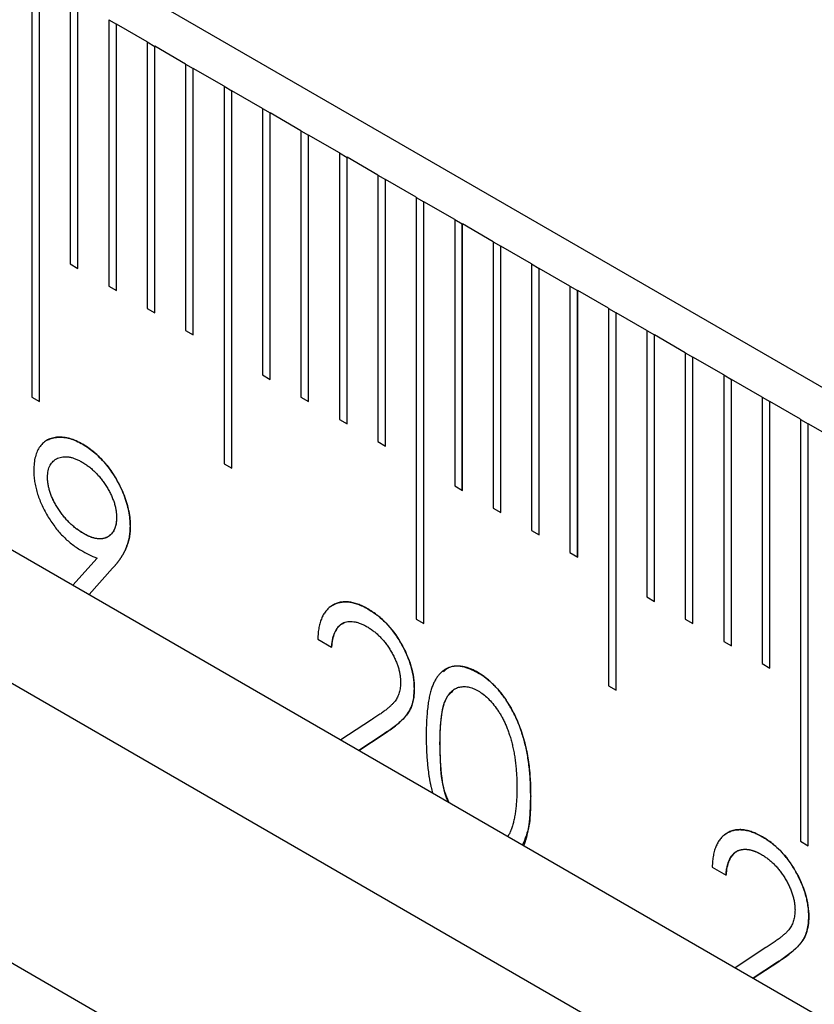
# Model space of a CAD drawing. Units: millimetres. Extents: x 11676 to 11973, y -7569 to -7359.
# Drawn here: x 11794 to 11801, y -7521 to -7512 of the extents above; entities that cross this region are included whole.
import ezdxf

# ---------------------------------------------------------------- set-up
doc = ezdxf.new("R2010")
doc.units = ezdxf.units.MM
doc.header["$LTSCALE"] = 10
doc.linetypes.add('SLD-实线', pattern=[0])

msp = doc.modelspace()

# ---------------------------------------------------------------- linework, layer by layer
at = {"color": 7, "linetype": 'SLD-实线', "lineweight": 25}
for p, q in [((11816.53314, -7524.2082), (11727.43769, -7472.77448)), ((11727.43769, -7478.57192), (11816.53314, -7530.00564)), ((11727.43769, -7479.79673), (11816.53314, -7531.23045)), ((11725.2103, -7481.08258), (11814.30576, -7532.51629)), ((11794.22392, -7511.73756), (11794.22392, -7515.61613)), ((11794.29428, -7515.65675), (11794.29428, -7511.77859)), ((11794.29463, -7515.65695), (11794.29463, -7511.77838)), ((11794.57748, -7511.94166), (11794.57748, -7514.39129)), ((11794.64783, -7514.4319), (11794.64783, -7511.98269)), ((11794.64819, -7514.43211), (11794.64819, -7511.98248)), ((11794.93103, -7512.14576), (11794.93103, -7514.59539)), ((11794.93103, -7512.14617), (11795.00139, -7512.18679)), ((11795.00139, -7512.18679), (11795.00174, -7512.18659)), ((11795.00139, -7514.636), (11795.00139, -7512.18679)), ((11795.00174, -7514.63621), (11795.00174, -7512.18659)), ((11795.28458, -7512.34987), (11795.00174, -7512.18659)), ((11795.28458, -7512.34987), (11795.28458, -7514.79949)), ((11795.28458, -7512.35028), (11795.35494, -7512.39089)), ((11795.35494, -7512.39089), (11795.35529, -7512.39069)), ((11795.35494, -7514.84011), (11795.35494, -7512.39089)), ((11795.35529, -7514.84031), (11795.35529, -7512.39069)), ((11795.63814, -7512.55397), (11795.35529, -7512.39069)), ((11795.63814, -7512.55397), (11795.63814, -7515.00359)), ((11795.63814, -7512.55438), (11795.70849, -7512.59499)), ((11795.70849, -7512.59499), (11795.70885, -7512.59479)), ((11795.70849, -7515.04421), (11795.70849, -7512.59499)), ((11795.70885, -7515.04441), (11795.70885, -7512.59479)), ((11795.99169, -7512.75807), (11795.70885, -7512.59479)), ((11795.99169, -7512.75807), (11795.99169, -7516.22837)), ((11795.99169, -7512.75848), (11796.06205, -7512.7991)), ((11796.06205, -7512.7991), (11796.0624, -7512.79889)), ((11796.06205, -7516.26899), (11796.06205, -7512.7991)), ((11796.0624, -7516.26919), (11796.0624, -7512.79889)), ((11796.34524, -7512.96217), (11796.0624, -7512.79889)), ((11796.34524, -7512.96217), (11796.34524, -7515.4118)), ((11796.34524, -7512.96258), (11796.4156, -7513.0032)), ((11796.4156, -7513.0032), (11796.41595, -7513.00299)), ((11796.4156, -7515.45241), (11796.4156, -7513.0032)), ((11796.41595, -7515.45262), (11796.41595, -7513.00299)), ((11796.6988, -7513.16628), (11796.41595, -7513.00299)), ((11796.6988, -7513.16628), (11796.6988, -7515.6159)), ((11796.6988, -7513.16668), (11796.76915, -7513.2073)), ((11796.76915, -7513.2073), (11796.76951, -7513.2071)), ((11796.76915, -7515.65651), (11796.76915, -7513.2073)), ((11796.76951, -7515.65672), (11796.76951, -7513.2071)), ((11797.05235, -7513.37038), (11796.76951, -7513.2071)), ((11797.05235, -7513.37038), (11797.05235, -7515.82)), ((11797.05235, -7513.37079), (11797.12271, -7513.4114)), ((11797.12271, -7513.4114), (11797.12306, -7513.4112)), ((11797.12271, -7515.86062), (11797.12271, -7513.4114)), ((11797.12306, -7515.86082), (11797.12306, -7513.4112)), ((11797.4059, -7513.57448), (11797.12306, -7513.4112)), ((11797.4059, -7513.57448), (11797.4059, -7516.0241)), ((11797.4059, -7513.57489), (11797.47626, -7513.6155)), ((11797.47626, -7513.6155), (11797.47661, -7513.6153)), ((11797.47626, -7516.06472), (11797.47626, -7513.6155)), ((11797.47661, -7516.06492), (11797.47661, -7513.6153)), ((11797.75946, -7513.77858), (11797.47661, -7513.6153)), ((11797.75946, -7513.77858), (11797.75946, -7517.65715)), ((11797.75946, -7513.77899), (11797.82981, -7513.81961)), ((11797.82981, -7513.81961), (11797.83017, -7513.8194)), ((11797.82981, -7517.69777), (11797.82981, -7513.81961)), ((11797.83017, -7517.69797), (11797.83017, -7513.8194)), ((11798.11301, -7513.98268), (11797.83017, -7513.8194)), ((11798.11301, -7513.98268), (11798.11301, -7516.43231)), ((11798.11301, -7513.98309), (11798.18337, -7514.02371)), ((11798.18337, -7514.02371), (11798.18372, -7514.0235)), ((11798.18337, -7516.47292), (11798.18337, -7514.02371)), ((11798.18372, -7516.47313), (11798.18372, -7514.0235)), ((11798.46656, -7514.18679), (11798.18372, -7514.0235)), ((11798.46656, -7514.18679), (11798.46656, -7516.63641)), ((11798.46656, -7514.18719), (11798.53692, -7514.22781)), ((11798.53692, -7514.22781), (11798.53727, -7514.22761)), ((11798.53692, -7516.67702), (11798.53692, -7514.22781)), ((11798.53727, -7516.67723), (11798.53727, -7514.22761)), ((11798.82012, -7514.39089), (11798.53727, -7514.22761)), ((11794.57748, -7514.39129), (11794.64819, -7514.43211)), ((11798.82012, -7514.39089), (11798.82012, -7516.84051)), ((11798.82012, -7514.3913), (11798.89047, -7514.43191)), ((11798.89047, -7514.43191), (11798.89083, -7514.43171)), ((11798.89047, -7516.88113), (11798.89047, -7514.43191)), ((11798.89083, -7516.88133), (11798.89083, -7514.43171)), ((11799.17367, -7514.59499), (11798.89083, -7514.43171)), ((11794.93103, -7514.59539), (11795.00174, -7514.63621)), ((11799.17367, -7514.59499), (11799.17367, -7517.04461)), ((11799.17367, -7514.5954), (11799.24403, -7514.63601)), ((11799.24403, -7514.63601), (11799.24438, -7514.63581)), ((11799.24403, -7517.08523), (11799.24403, -7514.63601)), ((11799.24438, -7517.08543), (11799.24438, -7514.63581)), ((11799.52722, -7514.79909), (11799.24438, -7514.63581)), ((11795.28458, -7514.79949), (11795.35529, -7514.84031)), ((11799.52722, -7514.79909), (11799.52722, -7518.26939)), ((11799.52722, -7514.7995), (11799.59758, -7514.84012)), ((11799.59758, -7514.84012), (11799.59793, -7514.83991)), ((11799.59758, -7518.31001), (11799.59758, -7514.84012)), ((11799.59793, -7518.31021), (11799.59793, -7514.83991)), ((11799.88078, -7515.00319), (11799.59793, -7514.83991)), ((11795.63814, -7515.00359), (11795.70885, -7515.04441)), ((11799.88078, -7515.00319), (11799.88078, -7517.45282)), ((11799.88078, -7515.0036), (11799.95113, -7515.04422)), ((11799.95113, -7515.04422), (11799.95149, -7515.04401)), ((11799.95113, -7517.49343), (11799.95113, -7515.04422)), ((11799.95149, -7517.49364), (11799.95149, -7515.04401)), ((11800.23433, -7515.2073), (11799.95149, -7515.04401)), ((11800.23433, -7515.2073), (11800.23433, -7517.65692)), ((11800.23433, -7515.2077), (11800.30469, -7515.24832)), ((11800.30469, -7515.24832), (11800.30504, -7515.24812)), ((11800.30469, -7517.69754), (11800.30469, -7515.24832)), ((11800.30504, -7517.69774), (11800.30504, -7515.24812)), ((11800.58788, -7515.4114), (11800.30504, -7515.24812)), ((11796.34524, -7515.4118), (11796.41595, -7515.45262)), ((11800.58788, -7515.4114), (11800.58788, -7517.86102)), ((11800.58788, -7515.41181), (11800.65824, -7515.45242)), ((11800.65824, -7515.45242), (11800.65859, -7515.45222)), ((11800.65824, -7517.90164), (11800.65824, -7515.45242)), ((11800.65859, -7517.90184), (11800.65859, -7515.45222)), ((11800.94144, -7515.6155), (11800.65859, -7515.45222)), ((11794.22392, -7515.61613), (11794.29463, -7515.65695)), ((11796.6988, -7515.6159), (11796.76951, -7515.65672)), ((11800.94144, -7515.6155), (11800.94144, -7518.06512)), ((11800.94144, -7515.61591), (11801.01179, -7515.65652)), ((11801.01179, -7515.65652), (11801.01215, -7515.65632)), ((11801.01179, -7518.10574), (11801.01179, -7515.65652)), ((11801.01215, -7518.10594), (11801.01215, -7515.65632)), ((11801.29499, -7515.8196), (11801.01215, -7515.65632)), ((11797.05235, -7515.82), (11797.12306, -7515.86082)), ((11801.29499, -7515.8196), (11801.29499, -7519.69817)), ((11801.29499, -7515.82001), (11801.36535, -7515.86063)), ((11801.36535, -7515.86063), (11801.3657, -7515.86042)), ((11801.36535, -7519.73879), (11801.36535, -7515.86063)), ((11801.3657, -7519.73899), (11801.3657, -7515.86042)), ((11801.64854, -7516.0237), (11801.3657, -7515.86042)), ((11797.4059, -7516.0241), (11797.47661, -7516.06492)), ((11794.44535, -7516.18584), (11794.445, -7516.18604)), ((11795.99169, -7516.22837), (11796.0624, -7516.26919)), ((11794.36843, -7516.35383), (11794.36807, -7516.35403)), ((11798.11301, -7516.43231), (11798.18372, -7516.47313)), ((11798.46656, -7516.63641), (11798.53727, -7516.67723)), ((11795.12957, -7516.80345), (11795.12992, -7516.80325)), ((11798.82012, -7516.84051), (11798.89083, -7516.88133)), ((11799.17367, -7517.04461), (11799.24438, -7517.08543)), ((11794.8234, -7517.09607), (11794.60018, -7517.34401)), ((11794.96668, -7517.189), (11794.74963, -7517.43028)), ((11794.74974, -7517.43035), (11794.96703, -7517.1888)), ((11794.96703, -7517.1888), (11794.96668, -7517.189)), ((11799.88078, -7517.45282), (11799.95149, -7517.49364)), ((11797.75946, -7517.65715), (11797.83017, -7517.69797)), ((11800.23433, -7517.65692), (11800.30504, -7517.69774)), ((11796.85381, -7517.84096), (11796.98073, -7517.91422)), ((11800.58788, -7517.86102), (11800.65859, -7517.90184)), ((11800.94144, -7518.06512), (11801.01215, -7518.10594)), ((11799.52722, -7518.26939), (11799.59793, -7518.31021)), ((11797.34788, -7518.5809), (11797.06441, -7518.76658)), ((11797.45575, -7518.71588), (11797.2313, -7518.86292)), ((11797.23132, -7518.86293), (11797.4561, -7518.71567)), ((11797.45575, -7518.71588), (11797.4561, -7518.71567)), ((11798.81197, -7519.28649), (11798.81232, -7519.28629)), ((11801.29499, -7519.69817), (11801.3657, -7519.73899)), ((11800.48182, -7519.93536), (11800.60873, -7520.00862)), ((11800.97588, -7520.6753), (11800.69242, -7520.86098)), ((11801.08375, -7520.81028), (11800.8593, -7520.95732)), ((11800.85932, -7520.95733), (11801.0841, -7520.81007)), ((11801.08375, -7520.81028), (11801.0841, -7520.81007))]:
    msp.add_line(p, q, dxfattribs=at)
for points, knots in [([(11794.69167, -7516.04841), (11794.6717, -7516.03773), (11794.63203, -7516.0165), (11794.57348, -7515.99539), (11794.51704, -7515.98439), (11794.46316, -7515.98255), (11794.4133, -7515.99017), (11794.36865, -7516.00673), (11794.33022, -7516.03289), (11794.29825, -7516.06809), (11794.27286, -7516.11166), (11794.25466, -7516.16311), (11794.24359, -7516.22224), (11794.24221, -7516.2663), (11794.24151, -7516.28874)], [0, 0, 0, 0, 0.0860617, 0.1709396, 0.2557784, 0.3417351, 0.4270065, 0.5094155, 0.5900919, 0.6711709, 0.7518247, 0.8326734, 0.9147509, 1, 1, 1, 1]), ([(11794.36167, -7516.01269), (11794.36406, -7516.01132), (11794.38019, -7516.00253), (11794.41295, -7515.99037), (11794.46281, -7515.98276), (11794.51669, -7515.98459), (11794.57312, -7515.9956), (11794.63168, -7516.01671), (11794.67134, -7516.03793), (11794.69131, -7516.04862)], [0.47605673, 0.47605673, 0.47605673, 0.47605673, 0.49058445, 0.57299349, 0.65826489, 0.74422158, 0.82906041, 0.9139383, 1, 1, 1, 1]), ([(11794.69131, -7516.04862), (11794.71091, -7516.06078), (11794.74962, -7516.08482), (11794.80655, -7516.13004), (11794.86107, -7516.18234), (11794.91289, -7516.24104), (11794.96087, -7516.30481), (11795.00401, -7516.37271), (11795.04134, -7516.44419), (11795.07278, -7516.518), (11795.09802, -7516.59237), (11795.11623, -7516.66531), (11795.12745, -7516.73637), (11795.12886, -7516.78095), (11795.12957, -7516.80345)], [0, 0, 0, 0, 0.0855321, 0.1690034, 0.2519432, 0.335682, 0.4194086, 0.5012649, 0.5837029, 0.6680004, 0.7519187, 0.8345977, 0.9165257, 1, 1, 1, 1]), ([(11795.12993, -7516.80325), (11795.12921, -7516.78075), (11795.1278, -7516.73617), (11795.11659, -7516.6651), (11795.09838, -7516.59217), (11795.07313, -7516.51779), (11795.04169, -7516.44398), (11795.00436, -7516.37251), (11794.96122, -7516.30461), (11794.91324, -7516.24083), (11794.86142, -7516.18214), (11794.8069, -7516.12984), (11794.74997, -7516.08461), (11794.71126, -7516.06058), (11794.69167, -7516.04841)], [0, 0, 0, 0, 0.0834743, 0.1654023, 0.2480813, 0.3319996, 0.4162971, 0.4987351, 0.5805914, 0.664318, 0.7480568, 0.8309966, 0.9144679, 1, 1, 1, 1]), ([(11794.36843, -7516.35383), (11794.3687, -7516.34296), (11794.36923, -7516.32153), (11794.37351, -7516.29201), (11794.38103, -7516.2657), (11794.39113, -7516.24205), (11794.40442, -7516.22162), (11794.42042, -7516.20396), (11794.43905, -7516.1887), (11794.46091, -7516.17748), (11794.48442, -7516.16893), (11794.5095, -7516.16392), (11794.53592, -7516.16283), (11794.56351, -7516.16527), (11794.59226, -7516.1714), (11794.6221, -7516.181), (11794.65324, -7516.1948), (11794.67438, -7516.20629), (11794.68515, -7516.21215)], [0, 0, 0, 0, 0.0608923, 0.1199957, 0.1781436, 0.2365124, 0.2947102, 0.3545028, 0.4164899, 0.4807967, 0.5458742, 0.6096715, 0.6732525, 0.7366651, 0.8004624, 0.8651879, 0.9312882, 1, 1, 1, 1]), ([(11794.68515, -7516.21215), (11794.69602, -7516.21878), (11794.71735, -7516.23181), (11794.74876, -7516.25413), (11794.77881, -7516.27904), (11794.80764, -7516.30621), (11794.83523, -7516.33562), (11794.86165, -7516.36721), (11794.88673, -7516.40119), (11794.91026, -7516.43686), (11794.93208, -7516.47342), (11794.95104, -7516.51017), (11794.967, -7516.54641), (11794.9803, -7516.58217), (11794.9904, -7516.61749), (11794.99793, -7516.65248), (11795.0022, -7516.68694), (11795.00274, -7516.70898), (11795.00301, -7516.72017)], [0, 0, 0, 0, 0.0691629, 0.1357163, 0.2008884, 0.2645472, 0.3278221, 0.3912651, 0.4549239, 0.5198602, 0.5840274, 0.6462668, 0.7059296, 0.764001, 0.8222431, 0.8802648, 0.9392399, 1, 1, 1, 1]), ([(11794.24151, -7516.28874), (11794.24188, -7516.30566), (11794.24261, -7516.33899), (11794.24872, -7516.39086), (11794.25864, -7516.44281), (11794.27227, -7516.49508), (11794.29024, -7516.54756), (11794.31187, -7516.60045), (11794.33791, -7516.65334), (11794.36712, -7516.70598), (11794.39925, -7516.75711), (11794.43351, -7516.80536), (11794.46954, -7516.85035), (11794.50729, -7516.89166), (11794.54667, -7516.93009), (11794.58784, -7516.96438), (11794.63068, -7516.99594), (11794.65982, -7517.01363), (11794.67467, -7517.02264)], [0, 0, 0, 0, 0.0646093, 0.1272495, 0.1885343, 0.2485782, 0.3091385, 0.3697723, 0.4319664, 0.4958249, 0.5597947, 0.6226619, 0.6840902, 0.74564, 0.8071378, 0.8698689, 0.9337051, 1, 1, 1, 1]), ([(11794.69783, -7516.86892), (11794.68668, -7516.86212), (11794.66469, -7516.84871), (11794.63224, -7516.8258), (11794.60106, -7516.80025), (11794.57124, -7516.77249), (11794.54253, -7516.74278), (11794.51513, -7516.7106), (11794.48895, -7516.67611), (11794.46444, -7516.63977), (11794.44204, -7516.60266), (11794.42228, -7516.56554), (11794.40542, -7516.52895), (11794.39168, -7516.49271), (11794.38125, -7516.45706), (11794.37346, -7516.42191), (11794.3688, -7516.38725), (11794.36832, -7516.36521), (11794.36807, -7516.35403)], [0, 0, 0, 0, 0.0695384, 0.1370943, 0.2032607, 0.2678898, 0.3313033, 0.3955559, 0.4599055, 0.5249197, 0.5894845, 0.6507996, 0.710278, 0.7682661, 0.8255596, 0.882577, 0.9404604, 1, 1, 1, 1]), ([(11794.69818, -7516.86872), (11794.68703, -7516.86191), (11794.66505, -7516.8485), (11794.6326, -7516.82559), (11794.60141, -7516.80004), (11794.5716, -7516.77228), (11794.54289, -7516.74258), (11794.51549, -7516.71039), (11794.4893, -7516.6759), (11794.46479, -7516.63956), (11794.44239, -7516.60246), (11794.42263, -7516.56533), (11794.40577, -7516.52874), (11794.39203, -7516.4925), (11794.3816, -7516.45685), (11794.37381, -7516.42171), (11794.36915, -7516.38705), (11794.36867, -7516.36501), (11794.36843, -7516.35383)], [0, 0, 0, 0, 0.0695384, 0.1370943, 0.2032607, 0.2678898, 0.3313033, 0.3955559, 0.4599055, 0.5249197, 0.5894845, 0.6507996, 0.710278, 0.7682661, 0.8255596, 0.882577, 0.9404604, 1, 1, 1, 1]), ([(11795.00301, -7516.72017), (11795.00269, -7516.73101), (11795.00208, -7516.75235), (11794.99845, -7516.78219), (11794.99189, -7516.80914), (11794.9824, -7516.83301), (11794.97086, -7516.85481), (11794.95625, -7516.87325), (11794.93906, -7516.88894), (11794.91976, -7516.90227), (11794.89803, -7516.91175), (11794.87461, -7516.91783), (11794.84935, -7516.91968), (11794.82222, -7516.91693), (11794.79367, -7516.91114), (11794.7634, -7516.90111), (11794.73132, -7516.8868), (11794.70943, -7516.87485), (11794.69818, -7516.86872)], [0, 0, 0, 0, 0.0617355, 0.121483, 0.1799695, 0.2384911, 0.296655, 0.3556081, 0.4156852, 0.4779018, 0.5406166, 0.6022887, 0.66461, 0.7275384, 0.7916375, 0.8584525, 0.927287, 1, 1, 1, 1]), ([(11795.00266, -7516.72037), (11795.00265, -7516.72064), (11795.00261, -7516.72198), (11795.00244, -7516.72759), (11795.00224, -7516.734), (11795.00192, -7516.74143), (11795.0017, -7516.74565), (11795.00137, -7516.75089), (11795.00098, -7516.75609), (11795.0002, -7516.76431), (11794.99919, -7516.77236), (11794.99793, -7516.78022), (11794.99686, -7516.78602), (11794.99566, -7516.79171), (11794.9939, -7516.79916), (11794.99187, -7516.80639), (11794.98958, -7516.81337), (11794.98774, -7516.81849), (11794.98579, -7516.82349), (11794.98305, -7516.83003), (11794.98012, -7516.83636), (11794.977, -7516.8425), (11794.97456, -7516.84698), (11794.972, -7516.85133), (11794.96843, -7516.85695), (11794.96461, -7516.86225), (11794.96056, -7516.86727), (11794.95743, -7516.87089), (11794.95311, -7516.87555), (11794.94862, -7516.87995), (11794.94396, -7516.88412), (11794.94039, -7516.88713), (11794.93554, -7516.891), (11794.93054, -7516.89464), (11794.92582, -7516.89778), (11794.9236, -7516.89912), (11794.9227, -7516.89966)], [0, 0, 0, 0, 0.0032625, 0.0163153, 0.0685212, 0.0815729, 0.1076785, 0.1207285, 0.1468324, 0.1729356, 0.2251548, 0.2512607, 0.2773636, 0.3034672, 0.3295732, 0.3817967, 0.4078996, 0.4340029, 0.4601077, 0.4862127, 0.538426, 0.5645314, 0.5906358, 0.6167396, 0.6428436, 0.6950676, 0.7211708, 0.7472726, 0.7733807, 0.8255953, 0.851696, 0.8778057, 0.9039083, 0.956125, 0.9822281, 1, 1, 1, 1]), ([(11794.9223, -7516.89991), (11794.92201, -7516.90008), (11794.92041, -7516.90106), (11794.91608, -7516.90345), (11794.91054, -7516.90618), (11794.90485, -7516.90861), (11794.90051, -7516.9103), (11794.89463, -7516.91237), (11794.88863, -7516.91418), (11794.88249, -7516.91569), (11794.87626, -7516.91701), (11794.86989, -7516.918), (11794.86338, -7516.91867), (11794.85844, -7516.91899), (11794.85177, -7516.91921), (11794.84498, -7516.91908), (11794.83807, -7516.91861), (11794.83111, -7516.91796), (11794.82408, -7516.91703), (11794.81698, -7516.91589), (11794.80985, -7516.9146), (11794.80265, -7516.91307), (11794.7954, -7516.91128), (11794.78811, -7516.90931), (11794.78076, -7516.90707), (11794.77337, -7516.90456), (11794.76596, -7516.90189), (11794.75851, -7516.89896), (11794.74917, -7516.89502), (11794.74167, -7516.89164), (11794.73415, -7516.88804), (11794.72851, -7516.88525), (11794.72286, -7516.88236), (11794.71721, -7516.8794), (11794.70887, -7516.87495), (11794.7024, -7516.87142), (11794.69783, -7516.86892)], [0, 0, 0, 0, 0.0049586, 0.0278696, 0.0737027, 0.0966117, 0.11952, 0.1424328, 0.1882613, 0.2111719, 0.2340841, 0.2799187, 0.3028289, 0.3257438, 0.3486506, 0.3944847, 0.417397, 0.4403083, 0.4861435, 0.5090525, 0.5319607, 0.5777906, 0.6007041, 0.6236098, 0.6694451, 0.6923538, 0.7152683, 0.7610922, 0.7839989, 0.8298265, 0.8527413, 0.8756507, 0.8985619, 0.9214706, 0.9443818, 1, 1, 1, 1]), ([(11795.12957, -7516.80345), (11795.1291, -7516.82032), (11795.12813, -7516.85454), (11795.12137, -7516.90347), (11795.10988, -7516.95071), (11795.09685, -7516.98878), (11795.08427, -7517.01918), (11795.07243, -7517.04209), (11795.0593, -7517.06581), (11795.04397, -7517.08951), (11795.0275, -7517.1142), (11795.00889, -7517.13895), (11794.98857, -7517.16407), (11794.97409, -7517.18056), (11794.96668, -7517.189)], [0, 0, 0, 0, 0.09832, 0.1994175, 0.3056026, 0.4161624, 0.4745824, 0.5370065, 0.6038574, 0.6740896, 0.749417, 0.8282535, 0.9120542, 1, 1, 1, 1]), ([(11794.96703, -7517.1888), (11794.97444, -7517.18036), (11794.98892, -7517.16387), (11795.00925, -7517.13875), (11795.02786, -7517.11399), (11795.04433, -7517.08931), (11795.05965, -7517.06561), (11795.07279, -7517.04188), (11795.08463, -7517.01897), (11795.09721, -7516.98858), (11795.11024, -7516.9505), (11795.12172, -7516.90326), (11795.12848, -7516.85433), (11795.12945, -7516.82012), (11795.12993, -7516.80325)], [0, 0, 0, 0, 0.0879458, 0.1717465, 0.250583, 0.3259104, 0.3961426, 0.4629935, 0.5254176, 0.5838376, 0.6943974, 0.8005825, 0.90168, 1, 1, 1, 1]), ([(11794.67467, -7517.02264), (11794.69916, -7517.03614), (11794.74891, -7517.06358), (11794.79831, -7517.08513), (11794.8234, -7517.09607)], [0, 0, 0, 0, 0.4921424, 1, 1, 1, 1]), ([(11797.31502, -7517.56285), (11797.29923, -7517.55413), (11797.26818, -7517.537), (11797.22261, -7517.51805), (11797.17902, -7517.50512), (11797.13722, -7517.49748), (11797.09758, -7517.49657), (11797.05966, -7517.50095), (11797.02357, -7517.51122), (11796.99013, -7517.52793), (11796.95934, -7517.54941), (11796.93219, -7517.5762), (11796.90927, -7517.60822), (11796.89015, -7517.64508), (11796.87476, -7517.68653), (11796.86387, -7517.73346), (11796.85627, -7517.78474), (11796.85464, -7517.82199), (11796.85382, -7517.84096)], [0, 0, 0, 0, 0.0644501, 0.1267249, 0.1874207, 0.2474168, 0.3067488, 0.3665948, 0.4277494, 0.4902352, 0.5530308, 0.6148046, 0.676505, 0.7380957, 0.8010213, 0.8648967, 0.9312092, 1, 1, 1, 1]), ([(11796.97093, -7517.54166), (11796.97719, -7517.53708), (11796.99412, -7517.52597), (11797.02322, -7517.51143), (11797.05931, -7517.50116), (11797.09723, -7517.49677), (11797.13686, -7517.49768), (11797.17867, -7517.50533), (11797.22226, -7517.51826), (11797.26783, -7517.5372), (11797.29888, -7517.55434), (11797.31467, -7517.56305)], [0.47116962, 0.47116962, 0.47116962, 0.47116962, 0.50976478, 0.57225057, 0.63340518, 0.69325116, 0.75258316, 0.81257927, 0.87327508, 0.93554994, 1, 1, 1, 1]), ([(11797.31467, -7517.56305), (11797.34263, -7517.57995), (11797.37064, -7517.5977), (11797.4258, -7517.6402), (11797.45307, -7517.6638), (11797.53156, -7517.74332), (11797.57927, -7517.80754), (11797.6573, -7517.94515), (11797.68981, -7518.01832), (11797.72144, -7518.12496), (11797.72912, -7518.16016), (11797.73956, -7518.22956), (11797.74104, -7518.2625), (11797.74188, -7518.29515)], [0, 0, 0, 0, 0.125, 0.125, 0.25, 0.25, 0.5, 0.5, 0.75, 0.75, 0.875, 0.875, 1, 1, 1, 1]), ([(11797.74223, -7518.29494), (11797.74181, -7518.27854), (11797.74098, -7518.24629), (11797.7356, -7518.19623), (11797.72607, -7518.14559), (11797.71352, -7518.09454), (11797.69648, -7518.04288), (11797.67603, -7517.99084), (11797.65215, -7517.9381), (11797.62446, -7517.88563), (11797.59432, -7517.83405), (11797.56083, -7517.78569), (11797.52551, -7517.74019), (11797.48793, -7517.6976), (11797.44781, -7517.6589), (11797.40547, -7517.62338), (11797.361, -7517.59063), (11797.33053, -7517.57222), (11797.31502, -7517.56285)], [0, 0, 0, 0, 0.0627104, 0.1233468, 0.1834015, 0.2428279, 0.3020974, 0.3624199, 0.4237248, 0.4870322, 0.5504908, 0.6127093, 0.674265, 0.7361703, 0.7992112, 0.8634832, 0.9305245, 1, 1, 1, 1]), ([(11797.09377, -7517.6905), (11797.09302, -7517.69081), (11797.08943, -7517.69233), (11797.08454, -7517.69471), (11797.07502, -7517.69978), (11797.04752, -7517.71744), (11797.0036, -7517.77371), (11796.98546, -7517.85467), (11796.98088, -7517.90852), (11796.98038, -7517.91443)], [0, 0, 0, 0, 0.0104814, 0.0506636, 0.0707547, 0.1511639, 0.4763517, 0.9425297, 1, 1, 1, 1]), ([(11796.98073, -7517.91422), (11796.98193, -7517.90038), (11796.98428, -7517.87337), (11796.99131, -7517.83636), (11797.00019, -7517.80277), (11797.0118, -7517.77329), (11797.02611, -7517.74802), (11797.04251, -7517.72631), (11797.06128, -7517.70839), (11797.08264, -7517.69494), (11797.10582, -7517.68516), (11797.1305, -7517.67897), (11797.1567, -7517.67698), (11797.18439, -7517.67922), (11797.21342, -7517.68517), (11797.24384, -7517.69482), (11797.27573, -7517.70865), (11797.29745, -7517.72053), (11797.30851, -7517.72658)], [0, 0, 0, 0, 0.073648, 0.1436862, 0.2109616, 0.2755575, 0.3380642, 0.3993109, 0.4593997, 0.5193397, 0.5790241, 0.6378088, 0.6959591, 0.7541225, 0.8131128, 0.8734531, 0.9355613, 1, 1, 1, 1]), ([(11797.30851, -7517.72658), (11797.31909, -7517.73302), (11797.33988, -7517.74565), (11797.37031, -7517.76792), (11797.39956, -7517.7923), (11797.42754, -7517.81927), (11797.4543, -7517.8485), (11797.47978, -7517.88003), (11797.50386, -7517.91405), (11797.52665, -7517.94992), (11797.5474, -7517.9867), (11797.56534, -7518.02351), (11797.58089, -7518.05984), (11797.59366, -7518.09588), (11797.60333, -7518.13148), (11797.61008, -7518.16644), (11797.61455, -7518.20122), (11797.61506, -7518.22347), (11797.61531, -7518.23476)], [0, 0, 0, 0, 0.0680265, 0.1335049, 0.1969499, 0.26027, 0.3227414, 0.3849825, 0.4484652, 0.5134242, 0.5782243, 0.6400112, 0.7000942, 0.7600668, 0.8190115, 0.8778781, 0.9380346, 1, 1, 1, 1]), ([(11798.3242, -7518.14543), (11798.31305, -7518.13921), (11798.29105, -7518.12694), (11798.25847, -7518.11259), (11798.22671, -7518.10134), (11798.19571, -7518.09381), (11798.16538, -7518.08885), (11798.13599, -7518.08783), (11798.10744, -7518.09004), (11798.07955, -7518.09514), (11798.05312, -7518.10407), (11798.0279, -7518.11607), (11798.00475, -7518.1324), (11797.98276, -7518.15186), (11797.96257, -7518.17526), (11797.94335, -7518.20156), (11797.9262, -7518.23198), (11797.91045, -7518.26609), (11797.89649, -7518.30489), (11797.88444, -7518.3491), (11797.87385, -7518.39862), (11797.86591, -7518.4544), (11797.85939, -7518.51556), (11797.85463, -7518.58232), (11797.85177, -7518.65475), (11797.85151, -7518.70545), (11797.85138, -7518.73155)], [0, 0, 0, 0, 0.0337424, 0.0665335, 0.0991535, 0.1315398, 0.164087, 0.1965627, 0.2297068, 0.2633146, 0.2975043, 0.3316856, 0.3664815, 0.4020998, 0.4389576, 0.4767477, 0.5159851, 0.5565892, 0.5995194, 0.6457651, 0.6954866, 0.7487208, 0.8056874, 0.866754, 0.9314054, 1, 1, 1, 1]), ([(11798.00895, -7518.14075), (11798.02116, -7518.12848), (11798.06423, -7518.08518), (11798.17615, -7518.07828), (11798.276, -7518.12382), (11798.32385, -7518.14564)], [0, 0, 0, 0, 0.1709228, 0.6027746, 1, 1, 1, 1]), ([(11798.32385, -7518.14564), (11798.34486, -7518.15819), (11798.36589, -7518.17132), (11798.40747, -7518.20224), (11798.42776, -7518.21922), (11798.48725, -7518.27439), (11798.52571, -7518.3175), (11798.59446, -7518.41092), (11798.62561, -7518.46173), (11798.67926, -7518.56635), (11798.70164, -7518.61953), (11798.73932, -7518.72725), (11798.75508, -7518.7811), (11798.77943, -7518.88631), (11798.788, -7518.93799), (11798.80107, -7519.04032), (11798.80547, -7519.09082), (11798.81081, -7519.18971), (11798.81147, -7519.23814), (11798.81197, -7519.28649)], [0, 0, 0, 0, 0.0625, 0.0625, 0.125, 0.125, 0.25, 0.25, 0.375, 0.375, 0.5, 0.5, 0.625, 0.625, 0.75, 0.75, 0.875, 0.875, 1, 1, 1, 1]), ([(11798.81232, -7519.28629), (11798.81206, -7519.26105), (11798.81155, -7519.21188), (11798.80886, -7519.13883), (11798.80375, -7519.06834), (11798.79674, -7519.00064), (11798.7877, -7518.93581), (11798.77683, -7518.87375), (11798.76339, -7518.81431), (11798.74849, -7518.75752), (11798.73122, -7518.70314), (11798.71329, -7518.65092), (11798.69326, -7518.60073), (11798.67223, -7518.55253), (11798.64933, -7518.50644), (11798.62521, -7518.46221), (11798.59957, -7518.42), (11798.57241, -7518.38006), (11798.5444, -7518.34214), (11798.51523, -7518.30678), (11798.48535, -7518.27363), (11798.45459, -7518.24318), (11798.42319, -7518.21483), (11798.39088, -7518.18896), (11798.35782, -7518.16552), (11798.33545, -7518.15215), (11798.3242, -7518.14543)], [0, 0, 0, 0, 0.0652778, 0.1272054, 0.1861682, 0.2416755, 0.2941145, 0.3436092, 0.3903871, 0.4344634, 0.4766456, 0.5170023, 0.5559362, 0.5937164, 0.6300572, 0.6656014, 0.7007447, 0.7349167, 0.768681, 0.8020868, 0.8348488, 0.8674334, 0.9001376, 0.9328061, 0.9662119, 1, 1, 1, 1]), ([(11797.61531, -7518.23476), (11797.61472, -7518.25214), (11797.61355, -7518.28669), (11797.60377, -7518.33318), (11797.58772, -7518.37455), (11797.56905, -7518.40521), (11797.54977, -7518.42802), (11797.532, -7518.44705), (11797.50983, -7518.46607), (11797.48485, -7518.4874), (11797.45575, -7518.50914), (11797.42316, -7518.5322), (11797.38689, -7518.5564), (11797.36124, -7518.57251), (11797.34788, -7518.5809)], [0, 0, 0, 0, 0.0880144, 0.174976, 0.2637995, 0.355443, 0.4064131, 0.465519, 0.5330755, 0.6093527, 0.6938987, 0.7871708, 0.8891974, 1, 1, 1, 1]), ([(11797.74188, -7518.29515), (11797.74101, -7518.3236), (11797.73995, -7518.35213), (11797.73192, -7518.40437), (11797.72575, -7518.42849), (11797.702, -7518.49603), (11797.67682, -7518.53225), (11797.62023, -7518.59413), (11797.58855, -7518.6206), (11797.52378, -7518.67082), (11797.48979, -7518.69339), (11797.45575, -7518.71588)], [0, 0, 0, 0, 0.125, 0.125, 0.25, 0.25, 0.5, 0.5, 0.75, 0.75, 1, 1, 1, 1]), ([(11797.4561, -7518.71567), (11797.49017, -7518.69317), (11797.52419, -7518.67058), (11797.58903, -7518.62029), (11797.62069, -7518.59385), (11797.67744, -7518.53173), (11797.70209, -7518.49633), (11797.72593, -7518.42889), (11797.73224, -7518.40436), (11797.74033, -7518.35182), (11797.74136, -7518.3234), (11797.74223, -7518.29494)], [0, 0, 0, 0, 0.25, 0.25, 0.5, 0.5, 0.75, 0.75, 0.875, 0.875, 1, 1, 1, 1]), ([(11797.97794, -7518.80436), (11797.97794, -7518.80409), (11797.97795, -7518.80273), (11797.97796, -7518.79703), (11797.97801, -7518.77419), (11797.97894, -7518.68309), (11797.98892, -7518.53272), (11798.02307, -7518.37957), (11798.0785, -7518.33238), (11798.09532, -7518.31806)], [0, 0, 0, 0, 0.0014027, 0.0070124, 0.0294509, 0.1192076, 0.4787725, 0.8418217, 1, 1, 1, 1]), ([(11797.9783, -7518.80416), (11797.9783, -7518.80389), (11797.9783, -7518.80253), (11797.97831, -7518.79682), (11797.97834, -7518.78704), (11797.97839, -7518.774), (11797.97848, -7518.76317), (11797.97861, -7518.75236), (11797.97879, -7518.74157), (11797.9791, -7518.72869), (11797.9795, -7518.71587), (11797.97999, -7518.7031), (11797.98073, -7518.68612), (11797.98156, -7518.66921), (11797.98251, -7518.65238), (11797.9833, -7518.6398), (11797.98418, -7518.62728), (11797.98517, -7518.61483), (11797.98626, -7518.60247), (11797.98746, -7518.59016), (11797.98873, -7518.57792), (11797.99008, -7518.56572), (11797.9915, -7518.55358), (11797.99305, -7518.54153), (11797.99476, -7518.52961), (11797.99668, -7518.51784), (11797.99844, -7518.50816), (11798.00031, -7518.49856), (11798.00227, -7518.48905), (11798.00433, -7518.47961), (11798.00649, -7518.47026), (11798.0083, -7518.46285), (11798.01071, -7518.45372), (11798.0143, -7518.44111), (11798.01893, -7518.4272), (11798.02537, -7518.41044), (11798.03032, -7518.39916), (11798.03557, -7518.38821), (11798.03868, -7518.38206), (11798.04191, -7518.37606), (11798.04522, -7518.37014), (11798.04954, -7518.36295), (11798.0568, -7518.35188), (11798.06462, -7518.34147), (11798.07296, -7518.33177), (11798.07946, -7518.32482), (11798.08847, -7518.31604), (11798.0981, -7518.30816), (11798.10753, -7518.30166), (11798.11207, -7518.29899), (11798.11396, -7518.29789)], [0, 0, 0, 0, 0.0013154, 0.0065757, 0.0276168, 0.0486581, 0.0696989, 0.0802192, 0.1012604, 0.1223008, 0.1433417, 0.1643835, 0.1854237, 0.227506, 0.2485473, 0.2695883, 0.2906298, 0.3116703, 0.3327111, 0.3537526, 0.3747936, 0.3958346, 0.4168755, 0.4379164, 0.4589583, 0.48, 0.5010415, 0.5115619, 0.5326037, 0.553645, 0.5641661, 0.5852063, 0.5957273, 0.6167701, 0.6588647, 0.6799066, 0.7219981, 0.7325199, 0.7535604, 0.7640822, 0.7746032, 0.7956469, 0.8166888, 0.8587851, 0.8798301, 0.9008717, 0.9219167, 0.9640205, 0.9850656, 1, 1, 1, 1]), ([(11798.11625, -7518.2965), (11798.12039, -7518.29419), (11798.13098, -7518.28891), (11798.15567, -7518.28085), (11798.19093, -7518.27556), (11798.23525, -7518.27781), (11798.2815, -7518.29112), (11798.31281, -7518.3073), (11798.32845, -7518.31538)], [0, 0, 0, 0, 0.02238935, 0.05587742, 0.12093384, 0.18280521, 0.24330183, 0.30368845, 0.30368845, 0.30368845, 0.30368845]), ([(11798.32845, -7518.31538), (11798.3439, -7518.32525), (11798.37484, -7518.34501), (11798.42061, -7518.38487), (11798.46459, -7518.43366), (11798.49994, -7518.4795), (11798.52694, -7518.52003), (11798.54621, -7518.55302), (11798.5647, -7518.58778), (11798.58167, -7518.62466), (11798.59757, -7518.66335), (11798.6122, -7518.7039), (11798.62591, -7518.74639), (11798.63835, -7518.79081), (11798.64923, -7518.83715), (11798.65941, -7518.88546), (11798.66699, -7518.93531), (11798.67402, -7518.98731), (11798.67879, -7519.04088), (11798.68308, -7519.09677), (11798.68475, -7519.15396), (11798.68518, -7519.19261), (11798.6854, -7519.21236)], [0, 0, 0, 0, 0.0596887, 0.1195065, 0.1810746, 0.2461623, 0.2798942, 0.314468, 0.3504029, 0.3874737, 0.4261472, 0.4666237, 0.5087455, 0.5533283, 0.6000583, 0.6491771, 0.7005516, 0.7548939, 0.8118249, 0.8715135, 0.9343188, 1, 1, 1, 1]), ([(11797.85138, -7518.73155), (11797.85138, -7518.73182), (11797.85139, -7518.73318), (11797.85142, -7518.73892), (11797.85149, -7518.75311), (11797.85182, -7518.80122), (11797.85317, -7518.84991), (11797.85557, -7518.89476), (11797.85661, -7518.91274), (11797.85782, -7518.9308), (11797.85919, -7518.94894), (11797.86069, -7518.96714), (11797.86237, -7518.98543), (11797.86425, -7519.00379), (11797.86575, -7519.01761), (11797.86734, -7519.03146), (11797.86959, -7519.04999), (11797.87203, -7519.06858), (11797.87466, -7519.08726), (11797.87673, -7519.1013), (11797.87891, -7519.11538), (11797.88123, -7519.1295), (11797.88371, -7519.14368), (11797.88636, -7519.15792), (11797.89018, -7519.17697), (11797.89688, -7519.20907), (11797.90504, -7519.23686), (11797.91034, -7519.25492)], [0, 0, 0, 0, 0.0016438, 0.0082161, 0.0345113, 0.0870998, 0.2975128, 0.3238067, 0.350102, 0.4026925, 0.4289862, 0.4552811, 0.5078724, 0.5341675, 0.5604622, 0.5867564, 0.6130508, 0.6656425, 0.6919376, 0.7182321, 0.7445265, 0.7708215, 0.7971166, 0.8234124, 0.8497072, 0.9023023, 1, 1, 1, 1]), ([(11798.05849, -7519.34045), (11798.04556, -7519.30785), (11797.99469, -7519.17958), (11797.9823, -7518.99857), (11797.97916, -7518.85849), (11797.97794, -7518.80436)], [0, 0, 0, 0, 0.1729349, 0.6804515, 1, 1, 1, 1]), ([(11798.05349, -7519.33756), (11798.05293, -7519.33634), (11798.01995, -7519.26398), (11797.9861, -7519.07449), (11797.98126, -7518.90683), (11797.9783, -7518.80416)], [0, 0, 0, 0, 0.0066226, 0.3916702, 1, 1, 1, 1]), ([(11798.6854, -7519.21236), (11798.68524, -7519.2319), (11798.68492, -7519.27035), (11798.68237, -7519.32573), (11798.67802, -7519.37787), (11798.67263, -7519.42722), (11798.66472, -7519.47278), (11798.65594, -7519.51586), (11798.64478, -7519.55532), (11798.63612, -7519.5799), (11798.63186, -7519.59202)], [0, 0, 0, 0, 0.1411572, 0.2777725, 0.409244, 0.5356759, 0.6574965, 0.7754582, 0.8894117, 1, 1, 1, 1]), ([(11798.81197, -7519.28649), (11798.81196, -7519.28676), (11798.81195, -7519.28811), (11798.81189, -7519.2938), (11798.81164, -7519.31652), (11798.81016, -7519.40709), (11798.80548, -7519.56739), (11798.76018, -7519.67616), (11798.7369, -7519.73208)], [0, 0, 0, 0, 0.0016324, 0.0081586, 0.0342681, 0.1387042, 0.5571337, 1, 1, 1, 1]), ([(11798.74873, -7519.73891), (11798.74987, -7519.73639), (11798.75252, -7519.73051), (11798.75564, -7519.72264), (11798.75902, -7519.71382), (11798.76226, -7519.70485), (11798.7659, -7519.69385), (11798.7693, -7519.68263), (11798.7725, -7519.67123), (11798.77554, -7519.65968), (11798.77846, -7519.64803), (11798.78125, -7519.63627), (11798.78391, -7519.6244), (11798.78644, -7519.61241), (11798.78882, -7519.60031), (11798.79105, -7519.58809), (11798.79314, -7519.57575), (11798.79508, -7519.5633), (11798.79747, -7519.54655), (11798.79957, -7519.52958), (11798.80285, -7519.4996), (11798.81021, -7519.42205), (11798.81141, -7519.34507), (11798.81232, -7519.28629)], [0, 0, 0, 0, 0.0207179, 0.048361, 0.0621802, 0.0898224, 0.1174653, 0.1451064, 0.1727481, 0.200389, 0.2280303, 0.2556726, 0.2833133, 0.3109535, 0.3385945, 0.3662367, 0.3938784, 0.421518, 0.4491608, 0.5044448, 0.5320864, 0.6426585, 1, 1, 1, 1]), ([(11798.63186, -7519.59202), (11798.63178, -7519.59222), (11798.63137, -7519.59326), (11798.62965, -7519.59763), (11798.62735, -7519.60344), (11798.6226, -7519.61492), (11798.61527, -7519.63289), (11798.60521, -7519.64525), (11798.59922, -7519.6526)], [0, 0, 0, 0, 0.0092706, 0.0463008, 0.1944728, 0.2685592, 0.5649688, 1, 1, 1, 1]), ([(11800.94302, -7519.65725), (11800.92723, -7519.64853), (11800.89618, -7519.6314), (11800.85061, -7519.61245), (11800.80702, -7519.59952), (11800.76522, -7519.59188), (11800.72558, -7519.59097), (11800.68766, -7519.59535), (11800.65158, -7519.60562), (11800.61813, -7519.62233), (11800.58734, -7519.64381), (11800.56019, -7519.6706), (11800.53727, -7519.70262), (11800.51815, -7519.73948), (11800.50276, -7519.78093), (11800.49188, -7519.82786), (11800.48427, -7519.87914), (11800.48264, -7519.91639), (11800.48182, -7519.93536)], [0, 0, 0, 0, 0.0644501, 0.1267249, 0.1874207, 0.2474168, 0.3067488, 0.3665948, 0.4277494, 0.4902352, 0.5530308, 0.6148046, 0.676505, 0.7380957, 0.8010213, 0.8648967, 0.9312092, 1, 1, 1, 1]), ([(11800.59894, -7519.63606), (11800.60519, -7519.63148), (11800.62212, -7519.62037), (11800.65122, -7519.60583), (11800.68731, -7519.59556), (11800.72523, -7519.59117), (11800.76487, -7519.59209), (11800.80667, -7519.59973), (11800.85026, -7519.61266), (11800.89583, -7519.6316), (11800.92688, -7519.64874), (11800.94267, -7519.65745)], [0.47116871, 0.47116871, 0.47116871, 0.47116871, 0.50976478, 0.57225057, 0.63340518, 0.69325116, 0.75258316, 0.81257927, 0.87327508, 0.93554994, 1, 1, 1, 1]), ([(11800.94267, -7519.65745), (11800.97063, -7519.67435), (11800.99864, -7519.6921), (11801.0538, -7519.7346), (11801.08108, -7519.7582), (11801.15957, -7519.83772), (11801.20727, -7519.90194), (11801.2853, -7520.03955), (11801.31781, -7520.11272), (11801.34944, -7520.21936), (11801.35712, -7520.25456), (11801.36756, -7520.32396), (11801.36904, -7520.3569), (11801.36988, -7520.38955)], [0, 0, 0, 0, 0.125, 0.125, 0.25, 0.25, 0.5, 0.5, 0.75, 0.75, 0.875, 0.875, 1, 1, 1, 1]), ([(11801.37023, -7520.38934), (11801.36981, -7520.37295), (11801.36899, -7520.34069), (11801.3636, -7520.29063), (11801.35407, -7520.23999), (11801.34153, -7520.18895), (11801.32448, -7520.13728), (11801.30403, -7520.08524), (11801.28015, -7520.0325), (11801.25247, -7519.98003), (11801.22232, -7519.92845), (11801.18883, -7519.88009), (11801.15351, -7519.83459), (11801.11593, -7519.792), (11801.07581, -7519.7533), (11801.03347, -7519.71778), (11800.989, -7519.68503), (11800.95853, -7519.66662), (11800.94302, -7519.65725)], [0, 0, 0, 0, 0.0627104, 0.1233468, 0.1834015, 0.2428279, 0.3020974, 0.3624199, 0.4237248, 0.4870322, 0.5504908, 0.6127093, 0.674265, 0.7361703, 0.7992112, 0.8634832, 0.9305245, 1, 1, 1, 1]), ([(11800.71665, -7519.78832), (11800.72091, -7519.78591), (11800.72785, -7519.78199), (11800.73711, -7519.77914), (11800.74465, -7519.77696), (11800.75082, -7519.77551), (11800.7571, -7519.77432), (11800.76347, -7519.77333), (11800.76996, -7519.77263), (11800.77657, -7519.77223), (11800.78157, -7519.77208), (11800.78832, -7519.77208), (11800.79517, -7519.77237), (11800.80211, -7519.77295), (11800.80909, -7519.77371), (11800.81616, -7519.77473), (11800.82329, -7519.776), (11800.83046, -7519.77744), (11800.83769, -7519.77913), (11800.8468, -7519.78154), (11800.85413, -7519.78371), (11800.8615, -7519.78612), (11800.8689, -7519.78869), (11800.87633, -7519.7915), (11800.88566, -7519.79533), (11800.89316, -7519.79863), (11800.90067, -7519.80216), (11800.90631, -7519.80492), (11800.91196, -7519.80779), (11800.91761, -7519.81075), (11800.92579, -7519.81512), (11800.93209, -7519.81856), (11800.93651, -7519.82098)], [0, 0, 0, 0, 0.0746522, 0.1216909, 0.1452142, 0.1922596, 0.2157705, 0.2392966, 0.2863414, 0.3098626, 0.3333764, 0.3568985, 0.4039408, 0.4274664, 0.4509776, 0.4980299, 0.5215495, 0.5450605, 0.5921067, 0.6156265, 0.6626658, 0.6861874, 0.7097032, 0.7567512, 0.780267, 0.8273144, 0.8508294, 0.8743544, 0.897866, 0.9213836, 0.9449023, 1, 1, 1, 1]), ([(11800.72177, -7519.7849), (11800.72102, -7519.78521), (11800.71743, -7519.78673), (11800.71254, -7519.7891), (11800.70302, -7519.79419), (11800.67552, -7519.81184), (11800.6316, -7519.86811), (11800.61347, -7519.94908), (11800.60888, -7520.00292), (11800.60838, -7520.00883)], [0, 0, 0, 0, 0.0104815, 0.0506639, 0.0707484, 0.151158, 0.4763477, 0.9425284, 1, 1, 1, 1]), ([(11800.60873, -7520.00862), (11800.60876, -7520.00837), (11800.60887, -7520.00708), (11800.60933, -7520.00166), (11800.61017, -7519.99238), (11800.6126, -7519.96779), (11800.61622, -7519.94621), (11800.62093, -7519.92557), (11800.6232, -7519.91632), (11800.62571, -7519.90727), (11800.62842, -7519.89841), (11800.63076, -7519.89147), (11800.63327, -7519.88471), (11800.6359, -7519.87806), (11800.64364, -7519.86027), (11800.65394, -7519.84278), (11800.66478, -7519.82857), (11800.66991, -7519.82239), (11800.67418, -7519.81767), (11800.67863, -7519.81321), (11800.68319, -7519.8089), (11800.68915, -7519.8039), (11800.6975, -7519.79744), (11800.70428, -7519.79438), (11800.70823, -7519.79259)], [0, 0, 0, 0, 0.002691, 0.0134507, 0.0564964, 0.0995406, 0.2719624, 0.2934843, 0.3365317, 0.3795781, 0.4011008, 0.4441493, 0.4656751, 0.4871982, 0.5302477, 0.7028224, 0.745873, 0.7673944, 0.8104456, 0.8319686, 0.8534902, 0.8965416, 0.9396, 1, 1, 1, 1]), ([(11800.93651, -7519.82098), (11800.9471, -7519.82742), (11800.96788, -7519.84005), (11800.99831, -7519.86233), (11801.02756, -7519.8867), (11801.05554, -7519.91367), (11801.08231, -7519.9429), (11801.10778, -7519.97443), (11801.13186, -7520.00845), (11801.15466, -7520.04432), (11801.17541, -7520.0811), (11801.19334, -7520.11791), (11801.20889, -7520.15424), (11801.22166, -7520.19028), (11801.23133, -7520.22588), (11801.23809, -7520.26084), (11801.24255, -7520.29562), (11801.24306, -7520.31787), (11801.24332, -7520.32916)], [0, 0, 0, 0, 0.0680265, 0.1335049, 0.1969499, 0.26027, 0.3227414, 0.3849825, 0.4484652, 0.5134242, 0.5782243, 0.6400112, 0.7000942, 0.7600668, 0.8190115, 0.8778781, 0.9380346, 1, 1, 1, 1]), ([(11801.24332, -7520.32916), (11801.24273, -7520.34654), (11801.24155, -7520.38109), (11801.23177, -7520.42758), (11801.21572, -7520.46895), (11801.19705, -7520.49961), (11801.17777, -7520.52242), (11801.16, -7520.54145), (11801.13783, -7520.56047), (11801.11285, -7520.5818), (11801.08375, -7520.60354), (11801.05117, -7520.6266), (11801.01489, -7520.6508), (11800.98924, -7520.66691), (11800.97589, -7520.6753)], [0, 0, 0, 0, 0.0880144, 0.174976, 0.2637995, 0.355443, 0.4064131, 0.465519, 0.5330755, 0.6093527, 0.6938987, 0.7871708, 0.8891974, 1, 1, 1, 1]), ([(11801.36988, -7520.38955), (11801.36901, -7520.418), (11801.36796, -7520.44653), (11801.35992, -7520.49877), (11801.35375, -7520.52289), (11801.33, -7520.59043), (11801.30483, -7520.62665), (11801.24823, -7520.68853), (11801.21655, -7520.715), (11801.15178, -7520.76522), (11801.11779, -7520.78779), (11801.08375, -7520.81028)], [0, 0, 0, 0, 0.125, 0.125, 0.25, 0.25, 0.5, 0.5, 0.75, 0.75, 1, 1, 1, 1]), ([(11801.0841, -7520.81007), (11801.09764, -7520.80113), (11801.12377, -7520.78388), (11801.16099, -7520.75802), (11801.19454, -7520.73236), (11801.22465, -7520.70751), (11801.25159, -7520.68365), (11801.27481, -7520.66014), (11801.29464, -7520.63731), (11801.31665, -7520.60838), (11801.33847, -7520.56931), (11801.35659, -7520.51557), (11801.36819, -7520.456), (11801.36955, -7520.4117), (11801.37023, -7520.38934)], [0, 0, 0, 0, 0.0995305, 0.1920789, 0.2777125, 0.3574542, 0.4296477, 0.4957712, 0.5555376, 0.6086575, 0.7075776, 0.8043277, 0.9012978, 1, 1, 1, 1])]:
    msp.add_open_spline(points, degree=3, knots=knots, dxfattribs=at)

doc.saveas('drawing.dxf')
